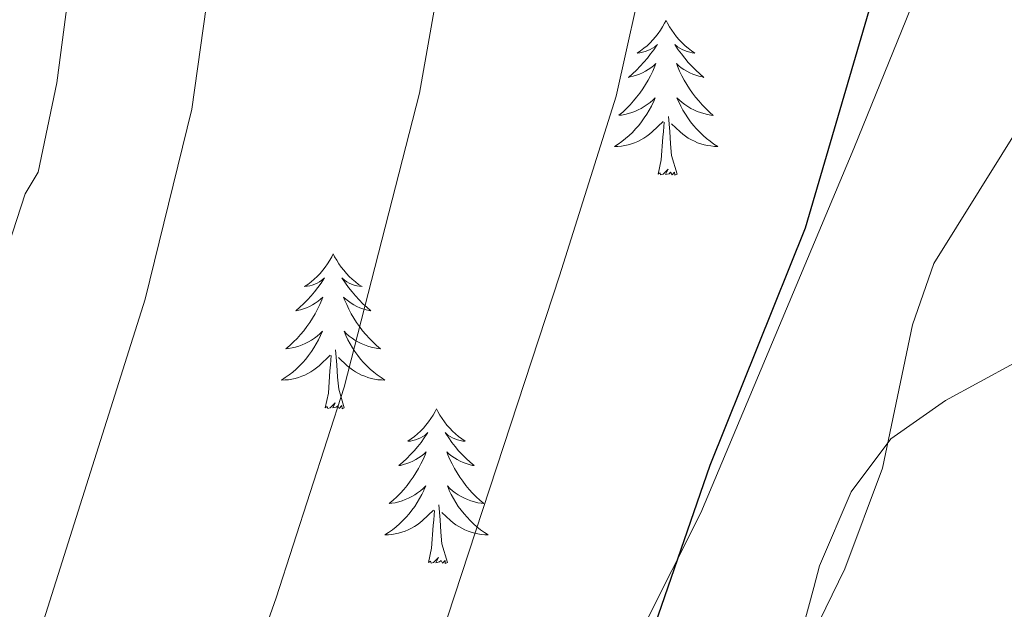
# Model space of a CAD drawing. Units: metres. Extents: x 616599 to 621104, y 4740593 to 4743640.
# Drawn here: x 619595 to 619671, y 4741321 to 4741366 of the extents above; entities that cross this region are included whole.
import ezdxf

# ---------------------------------------------------------------- set-up
doc = ezdxf.new("R2010")
doc.units = ezdxf.units.M
doc.header["$MEASUREMENT"] = 0
doc.linetypes.add('TRAZOSX2', pattern=[1.5, 1, -0.5])
for name, color, linetype, lineweight in [('Level 35', 92, 'TRAZOSX2', 0), ('Level 36', 19, 'Continuous', 40), ('Level 4', 36, 'Continuous', 30), ('Level 5', 36, 'Continuous', 0)]:
    doc.layers.add(name, color=color, linetype=linetype, lineweight=lineweight)

msp = doc.modelspace()

# ---------------------------------------------------------------- linework, layer by layer
at = {"layer": 'Level 35', "color": 92, "linetype": 'Continuous', "lineweight": 0, "ltscale": 0.5}
msp.add_polyline3d([(619694.32, 4741466.85, 565.99), (619690.06, 4741467.99, 567.44), (619687.05, 4741466.8, 568.45), (619685.89, 4741464.23, 568.82), (619683.83, 4741454.45, 569.37), (619675.1, 4741410.53, 571.71), (619671.75, 4741390.87, 573.02), (619669.44, 4741381.15, 573.64), (619667.9, 4741376.35, 573.92), (619659.78, 4741356.37, 574.87), (619647.97, 4741328.31, 577.52), (619643.51, 4741319.42, 578.5), (619633.56, 4741302.12, 580.52), (619629.89, 4741293.75, 581.18), (619627.81, 4741285.49, 581.29), (619626.01, 4741279.83, 581.36), (619623.62, 4741275.53, 581.56)], dxfattribs=at)
at = {"layer": 'Level 36', "color": 92, "linetype": 'Continuous', "lineweight": 0}
for points in [[(619653.57, 4741311.114, 569.22), (619656.692, 4741322.554, 569.16), (619657.133, 4741324.233, 569.58), (619659.574, 4741329.913, 569.34), (619662.615, 4741333.993, 568.26), (619666.845, 4741336.953, 566.82), (619672.126, 4741339.832, 565.5), (619674.806, 4741341.032, 565.32), (619679.966, 4741343.672, 564.36), (619684.167, 4741347.031, 563.46), (619687.528, 4741351.431, 562.44), (619690.009, 4741356.631, 561.48), (619692.21, 4741362.071, 560.76), (619695.411, 4741367.671, 560.16), (619699.332, 4741372.47, 559.68), (619703.813, 4741375.75, 559.38), (619705.733, 4741376.63, 559.38), (619709.652, 4741375.75, 558.9), (619711.491, 4741371.349, 558.3), (619715.289, 4741359.589, 557.46), (619719.555, 4741343.738, 557.1)], [(619645.3, 4741366.23, 0.01), (619645.19, 4741366.01, 0.01), (619645.03, 4741365.73, 0.01), (619644.87, 4741365.47, 0.01), (619644.69, 4741365.21, 0.01), (619644.49, 4741364.96, 0.01), (619644.28, 4741364.73, 0.01), (619644.07, 4741364.5, 0.01), (619643.83, 4741364.28, 0.01), (619643.59, 4741364.08, 0.01), (619643.34, 4741363.89, 0.01), (619643.08, 4741363.71, 0.01), (619643.28, 4741363.73, 0.01), (619643.49, 4741363.77, 0.01), (619643.69, 4741363.83, 0.01), (619643.88, 4741363.9, 0.01), (619644.07, 4741363.98, 0.01), (619644.25, 4741364.08, 0.01), (619644.42, 4741364.19, 0.01), (619644.63, 4741364.38, 0.01), (619644.59, 4741364.32, 0.01), (619644.36, 4741363.97, 0.01), (619644.11, 4741363.64, 0.01), (619643.86, 4741363.31, 0.01), (619643.59, 4741363, 0.01), (619643.31, 4741362.69, 0.01), (619643.02, 4741362.4, 0.01), (619642.72, 4741362.11, 0.01), (619642.4, 4741361.84, 0.01), (619642.53, 4741361.87, 0.01), (619642.77, 4741361.92, 0.01), (619643.01, 4741362, 0.01), (619643.25, 4741362.09, 0.01), (619643.48, 4741362.19, 0.01), (619643.71, 4741362.31, 0.01), (619643.92, 4741362.44, 0.01), (619644.13, 4741362.58, 0.01), (619644.33, 4741362.74, 0.01), (619644.51, 4741362.91, 0.01), (619644.42, 4741362.69, 0.01), (619644.27, 4741362.33, 0.01), (619644.1, 4741361.97, 0.01), (619643.91, 4741361.62, 0.01), (619643.71, 4741361.29, 0.01), (619643.5, 4741360.95, 0.01), (619643.27, 4741360.63, 0.01), (619643.03, 4741360.32, 0.01), (619642.78, 4741360.02, 0.01), (619642.52, 4741359.73, 0.01), (619642.24, 4741359.44, 0.01), (619641.96, 4741359.17, 0.01), (619641.66, 4741358.92, 0.01), (619641.86, 4741358.94, 0.01), (619642.12, 4741358.99, 0.01), (619642.39, 4741359.05, 0.01), (619642.65, 4741359.13, 0.01), (619642.9, 4741359.22, 0.01), (619643.15, 4741359.33, 0.01), (619643.39, 4741359.45, 0.01), (619643.62, 4741359.59, 0.01), (619643.85, 4741359.74, 0.01), (619644.06, 4741359.91, 0.01), (619644.27, 4741360.08, 0.01), (619644.47, 4741360.27, 0.01), (619644.32, 4741359.94, 0.01)], [(619645.3, 4741366.23, 0.01), (619645.41, 4741366.01, 0.01), (619645.57, 4741365.73, 0.01), (619645.73, 4741365.47, 0.01), (619645.92, 4741365.21, 0.01), (619646.11, 4741364.96, 0.01), (619646.32, 4741364.73, 0.01), (619646.54, 4741364.5, 0.01), (619646.77, 4741364.28, 0.01), (619647.01, 4741364.08, 0.01), (619647.26, 4741363.89, 0.01), (619647.52, 4741363.71, 0.01), (619647.32, 4741363.73, 0.01), (619647.12, 4741363.77, 0.01), (619646.92, 4741363.83, 0.01), (619646.72, 4741363.9, 0.01), (619646.53, 4741363.98, 0.01), (619646.35, 4741364.08, 0.01), (619646.18, 4741364.19, 0.01), (619645.97, 4741364.38, 0.01), (619646.01, 4741364.32, 0.01), (619646.24, 4741363.97, 0.01), (619646.49, 4741363.64, 0.01), (619646.74, 4741363.31, 0.01), (619647.01, 4741362.99, 0.01), (619647.29, 4741362.69, 0.01), (619647.58, 4741362.4, 0.01), (619647.89, 4741362.11, 0.01), (619648.2, 4741361.84, 0.01), (619648.07, 4741361.87, 0.01), (619647.83, 4741361.92, 0.01), (619647.59, 4741362, 0.01), (619647.35, 4741362.08, 0.01), (619647.12, 4741362.19, 0.01), (619646.9, 4741362.31, 0.01), (619646.68, 4741362.44, 0.01), (619646.47, 4741362.58, 0.01), (619646.28, 4741362.74, 0.01), (619646.09, 4741362.91, 0.01), (619646.18, 4741362.69, 0.01), (619646.33, 4741362.33, 0.01), (619646.51, 4741361.97, 0.01), (619646.69, 4741361.62, 0.01), (619646.89, 4741361.28, 0.01), (619647.1, 4741360.95, 0.01), (619647.33, 4741360.63, 0.01), (619647.57, 4741360.32, 0.01), (619647.82, 4741360.02, 0.01), (619648.08, 4741359.72, 0.01), (619648.36, 4741359.44, 0.01), (619648.65, 4741359.17, 0.01), (619648.94, 4741358.91, 0.01), (619648.75, 4741358.94, 0.01), (619648.48, 4741358.99, 0.01), (619648.22, 4741359.05, 0.01), (619647.96, 4741359.13, 0.01), (619647.7, 4741359.22, 0.01), (619647.45, 4741359.33, 0.01), (619647.21, 4741359.45, 0.01), (619646.98, 4741359.59, 0.01), (619646.75, 4741359.74, 0.01), (619646.54, 4741359.91, 0.01), (619646.33, 4741360.08, 0.01), (619646.14, 4741360.27, 0.01), (619646.28, 4741359.94, 0.01)], [(619644.321, 4741359.945, 0.01), (619644.171, 4741359.625, 0.01), (619644, 4741359.315, 0.01), (619643.82, 4741359.005, 0.01), (619643.62, 4741358.715, 0.01), (619643.41, 4741358.415, 0.01), (619643.19, 4741358.135, 0.01), (619642.95, 4741357.865, 0.01), (619642.71, 4741357.605, 0.01), (619642.45, 4741357.365, 0.01), (619642.18, 4741357.135, 0.01), (619641.9, 4741356.905, 0.01), (619641.61, 4741356.705, 0.01), (619641.32, 4741356.505, 0.01), (619641.59, 4741356.515, 0.01), (619641.85, 4741356.545, 0.01), (619642.11, 4741356.585, 0.01), (619642.37, 4741356.645, 0.01), (619642.63, 4741356.715, 0.01), (619642.87, 4741356.805, 0.01), (619643.12, 4741356.905, 0.01), (619643.36, 4741357.025, 0.01), (619643.59, 4741357.155, 0.01), (619643.81, 4741357.305, 0.01), (619644.02, 4741357.465, 0.01), (619644.23, 4741357.635, 0.01), (619645.07, 4741358.435, 0.01)], [(619646.281, 4741359.945, 0.01), (619646.43, 4741359.625, 0.01), (619646.6, 4741359.315, 0.01), (619646.79, 4741359.005, 0.01), (619646.98, 4741358.715, 0.01), (619647.19, 4741358.425, 0.01), (619647.41, 4741358.145, 0.01), (619647.65, 4741357.875, 0.01), (619647.9, 4741357.615, 0.01), (619648.15, 4741357.375, 0.01), (619648.42, 4741357.135, 0.01), (619648.7, 4741356.915, 0.01), (619648.99, 4741356.705, 0.01), (619649.28, 4741356.514, 0.01), (619649.02, 4741356.525, 0.01), (619648.75, 4741356.555, 0.01), (619648.49, 4741356.595, 0.01), (619648.23, 4741356.655, 0.01), (619647.98, 4741356.725, 0.01), (619647.73, 4741356.805, 0.01), (619647.48, 4741356.915, 0.01), (619647.25, 4741357.025, 0.01), (619647.01, 4741357.155, 0.01), (619646.79, 4741357.305, 0.01), (619646.58, 4741357.465, 0.01), (619646.38, 4741357.635, 0.01), (619645.72, 4741358.255, 0.01)], [(619644.68, 4741354.38, 0.01), (619644.93, 4741355.49, 0.01), (619645.04, 4741357.24, 0.01), (619645.09, 4741357.67, 0.01), (619645.15, 4741358.39, 0.01)], [(619646.15, 4741354.38, 0.01), (619645.72, 4741355.82, 0.01), (619645.63, 4741356.72, 0.01), (619645.59, 4741357.67, 0.01), (619645.48, 4741358.83, 0.01)], [(619646.15, 4741354.38, 0.01), (619645.98, 4741354.31, 0.01), (619645.96, 4741354.55, 0.01), (619645.77, 4741354.33, 0.01), (619645.65, 4741354.53, 0.01), (619645.53, 4741354.42, 0.01), (619645.26, 4741354.37, 0.01), (619645.45, 4741354.76, 0.01), (619645.07, 4741354.38, 0.01), (619644.88, 4741354.33, 0.01), (619644.84, 4741354.49, 0.01), (619644.68, 4741354.38, 0.01)], [(619619.64, 4741348.24, 0.01), (619619.53, 4741348.02, 0.01), (619619.38, 4741347.75, 0.01), (619619.21, 4741347.48, 0.01), (619619.03, 4741347.23, 0.01), (619618.83, 4741346.98, 0.01), (619618.63, 4741346.74, 0.01), (619618.41, 4741346.51, 0.01), (619618.18, 4741346.3, 0.01), (619617.94, 4741346.09, 0.01), (619617.69, 4741345.9, 0.01), (619617.43, 4741345.73, 0.01), (619617.63, 4741345.75, 0.01), (619617.83, 4741345.79, 0.01), (619618.03, 4741345.84, 0.01), (619618.22, 4741345.91, 0.01), (619618.41, 4741346, 0.01), (619618.59, 4741346.09, 0.01), (619618.77, 4741346.21, 0.01), (619618.97, 4741346.4, 0.01), (619618.93, 4741346.33, 0.01), (619618.7, 4741345.99, 0.01), (619618.46, 4741345.65, 0.01), (619618.2, 4741345.33, 0.01), (619617.93, 4741345.01, 0.01), (619617.65, 4741344.71, 0.01), (619617.36, 4741344.41, 0.01), (619617.06, 4741344.13, 0.01), (619616.75, 4741343.86, 0.01), (619616.87, 4741343.88, 0.01), (619617.11, 4741343.94, 0.01), (619617.36, 4741344.01, 0.01), (619617.59, 4741344.1, 0.01), (619617.82, 4741344.2, 0.01), (619618.05, 4741344.32, 0.01), (619618.26, 4741344.45, 0.01), (619618.47, 4741344.6, 0.01), (619618.67, 4741344.75, 0.01), (619618.85, 4741344.92, 0.01), (619618.77, 4741344.7, 0.01), (619618.61, 4741344.34, 0.01), (619618.44, 4741343.99, 0.01), (619618.25, 4741343.64, 0.01), (619618.05, 4741343.3, 0.01), (619617.84, 4741342.97, 0.01), (619617.61, 4741342.65, 0.01), (619617.38, 4741342.33, 0.01), (619617.13, 4741342.03, 0.01), (619616.86, 4741341.74, 0.01), (619616.59, 4741341.46, 0.01), (619616.3, 4741341.19, 0.01), (619616, 4741340.93, 0.01), (619616.2, 4741340.95, 0.01), (619616.47, 4741341, 0.01), (619616.73, 4741341.07, 0.01), (619616.99, 4741341.14, 0.01), (619617.24, 4741341.24, 0.01), (619617.49, 4741341.35, 0.01), (619617.73, 4741341.47, 0.01), (619617.97, 4741341.61, 0.01), (619618.19, 4741341.76, 0.01), (619618.41, 4741341.92, 0.01), (619618.61, 4741342.1, 0.01), (619618.81, 4741342.29, 0.01), (619618.67, 4741341.96, 0.01)], [(619619.64, 4741348.24, 0.01), (619619.75, 4741348.02, 0.01), (619619.91, 4741347.75, 0.01), (619620.08, 4741347.48, 0.01), (619620.26, 4741347.23, 0.01), (619620.45, 4741346.98, 0.01), (619620.66, 4741346.74, 0.01), (619620.88, 4741346.51, 0.01), (619621.11, 4741346.3, 0.01), (619621.35, 4741346.09, 0.01), (619621.6, 4741345.9, 0.01), (619621.86, 4741345.73, 0.01), (619621.66, 4741345.75, 0.01), (619621.46, 4741345.79, 0.01), (619621.26, 4741345.84, 0.01), (619621.06, 4741345.91, 0.01), (619620.87, 4741346, 0.01), (619620.69, 4741346.09, 0.01), (619620.52, 4741346.21, 0.01), (619620.31, 4741346.4, 0.01), (619620.36, 4741346.33, 0.01), (619620.59, 4741345.99, 0.01), (619620.83, 4741345.65, 0.01), (619621.09, 4741345.33, 0.01), (619621.35, 4741345.01, 0.01), (619621.63, 4741344.71, 0.01), (619621.93, 4741344.41, 0.01), (619622.23, 4741344.13, 0.01), (619622.54, 4741343.86, 0.01), (619622.42, 4741343.88, 0.01), (619622.17, 4741343.94, 0.01), (619621.93, 4741344.01, 0.01), (619621.69, 4741344.1, 0.01), (619621.46, 4741344.2, 0.01), (619621.24, 4741344.32, 0.01), (619621.02, 4741344.45, 0.01), (619620.82, 4741344.6, 0.01), (619620.62, 4741344.75, 0.01), (619620.43, 4741344.92, 0.01), (619620.52, 4741344.7, 0.01), (619620.68, 4741344.34, 0.01), (619620.85, 4741343.99, 0.01), (619621.03, 4741343.64, 0.01), (619621.23, 4741343.3, 0.01), (619621.44, 4741342.97, 0.01), (619621.67, 4741342.65, 0.01), (619621.91, 4741342.33, 0.01), (619622.16, 4741342.03, 0.01), (619622.43, 4741341.74, 0.01), (619622.7, 4741341.46, 0.01), (619622.99, 4741341.19, 0.01), (619623.28, 4741340.93, 0.01), (619623.09, 4741340.95, 0.01), (619622.82, 4741341, 0.01), (619622.56, 4741341.07, 0.01), (619622.3, 4741341.14, 0.01), (619622.04, 4741341.24, 0.01), (619621.8, 4741341.35, 0.01), (619621.55, 4741341.47, 0.01), (619621.32, 4741341.61, 0.01), (619621.1, 4741341.76, 0.01), (619620.88, 4741341.92, 0.01), (619620.67, 4741342.1, 0.01), (619620.48, 4741342.29, 0.01), (619620.62, 4741341.96, 0.01)], [(619618.667, 4741341.957, 0.01), (619618.507, 4741341.637, 0.01), (619618.337, 4741341.317, 0.01), (619618.157, 4741341.017, 0.01), (619617.957, 4741340.717, 0.01), (619617.747, 4741340.427, 0.01), (619617.527, 4741340.147, 0.01), (619617.287, 4741339.887, 0.01), (619617.047, 4741339.627, 0.01), (619616.787, 4741339.377, 0.01), (619616.517, 4741339.147, 0.01), (619616.237, 4741338.927, 0.01), (619615.947, 4741338.717, 0.01), (619615.657, 4741338.527, 0.01), (619615.927, 4741338.537, 0.01), (619616.187, 4741338.557, 0.01), (619616.447, 4741338.597, 0.01), (619616.707, 4741338.657, 0.01), (619616.967, 4741338.727, 0.01), (619617.217, 4741338.817, 0.01), (619617.457, 4741338.917, 0.01), (619617.697, 4741339.037, 0.01), (619617.927, 4741339.167, 0.01), (619618.147, 4741339.307, 0.01), (619618.357, 4741339.467, 0.01), (619618.567, 4741339.637, 0.01), (619619.407, 4741340.437, 0.01)], [(619620.617, 4741341.957, 0.01), (619620.767, 4741341.637, 0.01), (619620.937, 4741341.317, 0.01), (619621.127, 4741341.017, 0.01), (619621.317, 4741340.717, 0.01), (619621.527, 4741340.427, 0.01), (619621.757, 4741340.147, 0.01), (619621.987, 4741339.887, 0.01), (619622.237, 4741339.627, 0.01), (619622.497, 4741339.377, 0.01), (619622.767, 4741339.147, 0.01), (619623.037, 4741338.927, 0.01), (619623.327, 4741338.717, 0.01), (619623.617, 4741338.526, 0.01), (619623.357, 4741338.537, 0.01), (619623.087, 4741338.557, 0.01), (619622.827, 4741338.597, 0.01), (619622.567, 4741338.657, 0.01), (619622.317, 4741338.727, 0.01), (619622.067, 4741338.817, 0.01), (619621.827, 4741338.917, 0.01), (619621.587, 4741339.037, 0.01), (619621.357, 4741339.167, 0.01), (619621.127, 4741339.307, 0.01), (619620.917, 4741339.467, 0.01), (619620.717, 4741339.637, 0.01), (619620.057, 4741340.257, 0.01)], [(619619.02, 4741336.39, 0.01), (619619.27, 4741337.51, 0.01), (619619.38, 4741339.25, 0.01), (619619.43, 4741339.69, 0.01), (619619.49, 4741340.41, 0.01)], [(619620.49, 4741336.39, 0.01), (619620.07, 4741337.83, 0.01), (619619.97, 4741338.74, 0.01), (619619.93, 4741339.69, 0.01), (619619.83, 4741340.85, 0.01)], [(619620.49, 4741336.39, 0.01), (619620.32, 4741336.32, 0.01), (619620.3, 4741336.56, 0.01), (619620.11, 4741336.34, 0.01), (619619.99, 4741336.54, 0.01), (619619.87, 4741336.44, 0.01), (619619.6, 4741336.38, 0.01), (619619.79, 4741336.77, 0.01), (619619.41, 4741336.39, 0.01), (619619.22, 4741336.34, 0.01), (619619.18, 4741336.5, 0.01), (619619.02, 4741336.39, 0.01)], [(619627.6, 4741336.32, 0.01), (619627.49, 4741336.11, 0.01), (619627.34, 4741335.83, 0.01), (619627.17, 4741335.56, 0.01), (619626.99, 4741335.31, 0.01), (619626.79, 4741335.06, 0.01), (619626.59, 4741334.82, 0.01), (619626.37, 4741334.59, 0.01), (619626.14, 4741334.38, 0.01), (619625.9, 4741334.18, 0.01), (619625.65, 4741333.99, 0.01), (619625.39, 4741333.81, 0.01), (619625.59, 4741333.83, 0.01), (619625.79, 4741333.87, 0.01), (619625.99, 4741333.92, 0.01), (619626.18, 4741333.99, 0.01), (619626.37, 4741334.08, 0.01), (619626.55, 4741334.18, 0.01), (619626.73, 4741334.29, 0.01), (619626.93, 4741334.48, 0.01), (619626.89, 4741334.41, 0.01), (619626.66, 4741334.07, 0.01), (619626.42, 4741333.73, 0.01), (619626.16, 4741333.41, 0.01), (619625.89, 4741333.09, 0.01), (619625.61, 4741332.79, 0.01), (619625.32, 4741332.49, 0.01), (619625.02, 4741332.21, 0.01), (619624.71, 4741331.94, 0.01), (619624.83, 4741331.96, 0.01), (619625.07, 4741332.02, 0.01), (619625.32, 4741332.09, 0.01), (619625.55, 4741332.18, 0.01), (619625.78, 4741332.28, 0.01), (619626.01, 4741332.4, 0.01), (619626.22, 4741332.53, 0.01), (619626.43, 4741332.68, 0.01), (619626.63, 4741332.83, 0.01), (619626.81, 4741333, 0.01), (619626.73, 4741332.78, 0.01), (619626.57, 4741332.42, 0.01), (619626.4, 4741332.07, 0.01), (619626.21, 4741331.72, 0.01), (619626.01, 4741331.38, 0.01), (619625.8, 4741331.05, 0.01), (619625.57, 4741330.73, 0.01), (619625.33, 4741330.41, 0.01), (619625.08, 4741330.11, 0.01), (619624.82, 4741329.82, 0.01), (619624.55, 4741329.54, 0.01), (619624.26, 4741329.27, 0.01), (619623.96, 4741329.01, 0.01), (619624.16, 4741329.04, 0.01), (619624.42, 4741329.08, 0.01), (619624.69, 4741329.15, 0.01), (619624.95, 4741329.23, 0.01), (619625.2, 4741329.32, 0.01), (619625.45, 4741329.43, 0.01), (619625.69, 4741329.55, 0.01), (619625.92, 4741329.69, 0.01), (619626.15, 4741329.84, 0.01), (619626.37, 4741330, 0.01), (619626.57, 4741330.18, 0.01), (619626.77, 4741330.37, 0.01), (619626.63, 4741330.04, 0.01)], [(619627.6, 4741336.32, 0.01), (619627.71, 4741336.11, 0.01), (619627.87, 4741335.83, 0.01), (619628.04, 4741335.56, 0.01), (619628.22, 4741335.31, 0.01), (619628.41, 4741335.06, 0.01), (619628.62, 4741334.82, 0.01), (619628.84, 4741334.59, 0.01), (619629.07, 4741334.38, 0.01), (619629.31, 4741334.18, 0.01), (619629.56, 4741333.99, 0.01), (619629.82, 4741333.81, 0.01), (619629.62, 4741333.83, 0.01), (619629.42, 4741333.87, 0.01), (619629.22, 4741333.92, 0.01), (619629.02, 4741333.99, 0.01), (619628.83, 4741334.08, 0.01), (619628.65, 4741334.18, 0.01), (619628.48, 4741334.29, 0.01), (619628.27, 4741334.48, 0.01), (619628.32, 4741334.41, 0.01), (619628.55, 4741334.07, 0.01), (619628.79, 4741333.73, 0.01), (619629.05, 4741333.41, 0.01), (619629.31, 4741333.09, 0.01), (619629.59, 4741332.79, 0.01), (619629.89, 4741332.49, 0.01), (619630.19, 4741332.21, 0.01), (619630.5, 4741331.94, 0.01), (619630.38, 4741331.96, 0.01), (619630.13, 4741332.02, 0.01), (619629.89, 4741332.09, 0.01), (619629.65, 4741332.18, 0.01), (619629.42, 4741332.28, 0.01), (619629.2, 4741332.4, 0.01), (619628.98, 4741332.53, 0.01), (619628.78, 4741332.68, 0.01), (619628.58, 4741332.83, 0.01), (619628.39, 4741333, 0.01), (619628.48, 4741332.78, 0.01), (619628.64, 4741332.42, 0.01), (619628.81, 4741332.07, 0.01), (619628.99, 4741331.72, 0.01), (619629.19, 4741331.38, 0.01), (619629.4, 4741331.05, 0.01), (619629.63, 4741330.73, 0.01), (619629.87, 4741330.41, 0.01), (619630.12, 4741330.11, 0.01), (619630.38, 4741329.82, 0.01), (619630.66, 4741329.54, 0.01), (619630.95, 4741329.27, 0.01), (619631.24, 4741329.01, 0.01), (619631.05, 4741329.04, 0.01), (619630.78, 4741329.08, 0.01), (619630.52, 4741329.15, 0.01), (619630.26, 4741329.23, 0.01), (619630, 4741329.32, 0.01), (619629.75, 4741329.43, 0.01), (619629.51, 4741329.55, 0.01), (619629.28, 4741329.69, 0.01), (619629.05, 4741329.84, 0.01), (619628.84, 4741330, 0.01), (619628.63, 4741330.18, 0.01), (619628.44, 4741330.37, 0.01), (619628.58, 4741330.04, 0.01)], [(619626.635, 4741330.036, 0.01), (619626.475, 4741329.716, 0.01), (619626.305, 4741329.396, 0.01), (619626.124, 4741329.096, 0.01), (619625.924, 4741328.796, 0.01), (619625.714, 4741328.506, 0.01), (619625.494, 4741328.236, 0.01), (619625.254, 4741327.966, 0.01), (619625.014, 4741327.706, 0.01), (619624.754, 4741327.466, 0.01), (619624.484, 4741327.226, 0.01), (619624.204, 4741327.006, 0.01), (619623.914, 4741326.796, 0.01), (619623.624, 4741326.606, 0.01), (619623.894, 4741326.616, 0.01), (619624.154, 4741326.636, 0.01), (619624.414, 4741326.676, 0.01), (619624.674, 4741326.736, 0.01), (619624.934, 4741326.806, 0.01), (619625.184, 4741326.896, 0.01), (619625.424, 4741326.996, 0.01), (619625.664, 4741327.116, 0.01), (619625.894, 4741327.246, 0.01), (619626.114, 4741327.386, 0.01), (619626.324, 4741327.546, 0.01), (619626.534, 4741327.716, 0.01), (619627.374, 4741328.516, 0.01)], [(619628.585, 4741330.036, 0.01), (619628.735, 4741329.716, 0.01), (619628.904, 4741329.396, 0.01), (619629.094, 4741329.096, 0.01), (619629.284, 4741328.796, 0.01), (619629.494, 4741328.506, 0.01), (619629.724, 4741328.236, 0.01), (619629.954, 4741327.966, 0.01), (619630.204, 4741327.706, 0.01), (619630.454, 4741327.466, 0.01), (619630.724, 4741327.226, 0.01), (619631.004, 4741327.006, 0.01), (619631.294, 4741326.796, 0.01), (619631.584, 4741326.606, 0.01), (619631.324, 4741326.616, 0.01), (619631.054, 4741326.636, 0.01), (619630.794, 4741326.676, 0.01), (619630.534, 4741326.736, 0.01), (619630.284, 4741326.806, 0.01), (619630.034, 4741326.896, 0.01), (619629.784, 4741326.996, 0.01), (619629.554, 4741327.116, 0.01), (619629.324, 4741327.246, 0.01), (619629.094, 4741327.386, 0.01), (619628.884, 4741327.546, 0.01), (619628.684, 4741327.716, 0.01), (619628.024, 4741328.336, 0.01)], [(619628.45, 4741324.47, 0.01), (619628.02, 4741325.91, 0.01), (619627.93, 4741326.82, 0.01), (619627.89, 4741327.77, 0.01), (619627.79, 4741328.93, 0.01)], [(619626.98, 4741324.47, 0.01), (619627.23, 4741325.59, 0.01), (619627.34, 4741327.33, 0.01), (619627.39, 4741327.77, 0.01), (619627.45, 4741328.49, 0.01)], [(619628.45, 4741324.47, 0.01), (619628.28, 4741324.41, 0.01), (619628.26, 4741324.64, 0.01), (619628.07, 4741324.42, 0.01), (619627.95, 4741324.63, 0.01), (619627.83, 4741324.52, 0.01), (619627.56, 4741324.46, 0.01), (619627.75, 4741324.86, 0.01), (619627.37, 4741324.48, 0.01), (619627.18, 4741324.42, 0.01), (619627.14, 4741324.58, 0.01), (619626.98, 4741324.47, 0.01)]]:
    msp.add_polyline3d(points, dxfattribs=at)
at = {"layer": 'Level 4', "color": 36, "linetype": 'Continuous', "lineweight": 30}
msp.add_polyline3d([(619658.341, 4741599.906, 575.01), (619663.738, 4741587.586, 575.01), (619669.754, 4741566.025, 575.01), (619670.722, 4741560.005, 575.01), (619671.251, 4741553.275, 575.01), (619671.166, 4741528.954, 575.01), (619667.072, 4741511.915, 575.01), (619663.729, 4741494.505, 575.01), (619662.086, 4741482.315, 575.01), (619660.401, 4741460.205, 575.01), (619660.851, 4741409.834, 575.01), (619660.01, 4741403.994, 575.01), (619659.839, 4741398.994, 575.01), (619662.053, 4741374.364, 575.01), (619661.372, 4741368.484, 575.01), (619656.008, 4741350.234, 575.01), (619648.675, 4741331.944, 575.01), (619640.45, 4741308.155, 575.01), (619638.439, 4741303.575, 575.01), (619631.687, 4741292.065, 575.01), (619629.726, 4741287.465, 575.01)], dxfattribs=at)
at = {"layer": 'Level 5', "color": 36, "linetype": 'Continuous', "lineweight": 0}
for points in [[(619623.9, 4741603.27, 585.01), (619634.82, 4741570.47, 585.01), (619637.85, 4741558.47, 585.01), (619639.05, 4741551.59, 585.01), (619639.32, 4741546.59, 585.01), (619639.53, 4741528.87, 585.01), (619639.29, 4741521.75, 585.01), (619636.13, 4741502.55, 585.01), (619632.89, 4741485.61, 585.01), (619627.21, 4741439.99, 585.01), (619626.97, 4741432.95, 585.01), (619627.21, 4741404.23, 585.01), (619627.93, 4741397.99, 585.01), (619629.05, 4741391.91, 585.01), (619629.31, 4741380.59, 585.01), (619628.68, 4741374.14, 585.01), (619626.29, 4741360.63, 585.01), (619620.49, 4741337.99, 585.01), (619615.25, 4741321.75, 585.01), (619605.388, 4741293.888, 585.01)], [(619644.66, 4741598.71, 580.01), (619652.7, 4741582.95, 580.01), (619654.25, 4741578.18, 580.01), (619654.82, 4741570.71, 580.01), (619655.05, 4741550.55, 580.01), (619654.76, 4741545.56, 580.01), (619650.83, 4741516.4, 580.01), (619645.94, 4741485.6, 580.01), (619644.69, 4741464.39, 580.01), (619642.53, 4741441.67, 580.01), (619640.93, 4741417.88, 580.01), (619642.41, 4741398.63, 580.01), (619644.53, 4741387.35, 580.01), (619644.97, 4741382.36, 580.01), (619644.67, 4741376.6, 580.01), (619643.8, 4741370.89, 580.01), (619641.45, 4741360.39, 580.01), (619637.09, 4741346.55, 580.01), (619624.17, 4741307.19, 580.01)], [(619613.27, 4741596.88, 590.01), (619622.14, 4741579.91, 590.01), (619624.05, 4741575.29, 590.01), (619625.67, 4741569.65, 590.01), (619627.1, 4741558.38, 590.01), (619627.43, 4741539.39, 590.01), (619626.71, 4741512.91, 590.01), (619619.98, 4741476.83, 590.01), (619618.21, 4741464.07, 590.01), (619617.49, 4741450.39, 590.01), (619612.77, 4741409.19, 590.01), (619612.33, 4741397.71, 590.01), (619612.51, 4741386.27, 590.01), (619608.74, 4741359.38, 590.01), (619605.14, 4741344.76, 590.01), (619597.33, 4741320.07, 590.01)], [(619598.76, 4741595.11, 595.01), (619601.88, 4741588.39, 595.01), (619604.94, 4741579.27, 595.01), (619606.07, 4741574.4, 595.01), (619606.86, 4741568.95, 595.01), (619607.97, 4741552.05, 595.01), (619609.46, 4741540.21, 595.01), (619609.57, 4741526.79, 595.01), (619607.19, 4741486.99, 595.01), (619607.09, 4741468.15, 595.01), (619605.89, 4741450.55, 595.01), (619602.49, 4741418.29, 595.01), (619599.81, 4741372.55, 595.01), (619598.33, 4741361.43, 595.01), (619596.89, 4741354.55, 595.01), (619595.89, 4741352.87, 595.01), (619591.69, 4741339.99, 595.01), (619583.13, 4741316.79, 595.01)], [(619687.37, 4741493.75, 570.01), (619687.45, 4741488.75, 570.01), (619687.05, 4741485.43, 570.01), (619685.83, 4741480.58, 570.01), (619681.93, 4741471.59, 570.01), (619680.25, 4741465.19, 570.01), (619678.9, 4741451.08, 570.01), (619678.03, 4741429.32, 570.01), (619672.97, 4741399.51, 570.01), (619672.72, 4741394.5, 570.01), (619672.93, 4741392.23, 570.01), (619675.13, 4741376.47, 570.01), (619675.28, 4741371.47, 570.01), (619674.97, 4741366.95, 570.01), (619674.22, 4741361.98, 570.01), (619672.93, 4741358.71, 570.01), (619665.93, 4741347.51, 570.01), (619664.29, 4741342.78, 570.01), (619661.97, 4741331.75, 570.01), (619659.09, 4741323.99, 570.01), (619655.17, 4741315.99, 570.01)]]:
    msp.add_polyline3d(points, dxfattribs=at)

doc.saveas('drawing.dxf')
